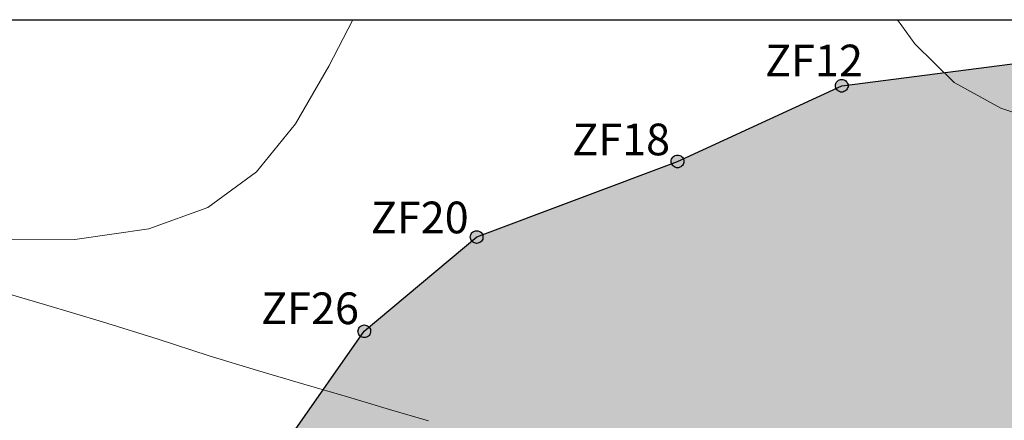
# Model space of a CAD drawing. Extents: x 322943 to 324193, y 1894915 to 1895725.
# Drawn here: x 323409 to 323456, y 1895670 to 1895689 of the extents above; entities that cross this region are included whole.
import ezdxf

# ---------------------------------------------------------------- set-up
doc = ezdxf.new("R2010")
doc.units = 0
doc.header["$MEASUREMENT"] = 0
for name, color, linetype in [('0BUFER', 7, 'Continuous'), ('0E20', 7, 'Continuous'), ('0GRAD2', 7, 'Continuous'), ('0VERT7', 7, 'Continuous'), ('1VERTICE2', 7, 'Continuous'), ('ARBOLES', 90, 'Continuous'), ('CULTIVO', 7, 'Continuous'), ('E202', 7, 'Continuous')]:
    doc.layers.add(name, color=color, linetype=linetype)
doc.styles.add('WMF-Times New Roman0', font='TIMES.TTF')
doc.linetypes.add('ZIGZAG', pattern='A,0.00254,-5.08,[131,ltypeshp.shx,S=5.08,R=0,X=-5.08,Y=0],-10.16,[131,ltypeshp.shx,S=5.08,R=180,X=5.08,Y=0],-5.08', length=20.32254)

msp = doc.modelspace()

# ---------------------------------------------------------------- hatches: boundary and pattern name
at = {"linetype": 'Continuous'}
for color, points in [(254, [(323290.784, 1895688.722), (323291.62, 1895688.182), (323295.412, 1895686.866), (323299.739, 1895687.853), (323300.315, 1895688.722), (323316.052, 1895688.722), (323317.023, 1895680.987), (323322.261, 1895667.835), (323324.834, 1895666.205), (323328.246, 1895666.072), (323331.397, 1895668.239), (323332.531, 1895670.168), (323333.595, 1895675.297), (323333.324, 1895681.351), (323332.279, 1895688.722), (323352.47, 1895688.722), (323353.223, 1895683.341), (323353.575, 1895676.191), (323352.114, 1895666.106), (323349.772, 1895660.032), (323346.718, 1895655.383), (323342.966, 1895651.94), (323344.573, 1895649.692), (323351.331, 1895649.675), (323355.874, 1895648.271), (323358.582, 1895653.761), (323363.531, 1895659.599), (323366.387, 1895661.599), (323372.914, 1895663.974), (323387.703, 1895664.754), (323400.868, 1895666.673), (323412.469, 1895665.878), (323421.786, 1895668.997), (323425.283, 1895673.978), (323430.604, 1895678.443), (323440.107, 1895682.018), (323447.88, 1895685.599), (323457.788, 1895686.869), (323467.392, 1895684.706), (323472.839, 1895686.32), (323480.085, 1895686.265), (323484.169, 1895688.722), (323551.287, 1895688.722), (323548.81, 1895684.435), (323544.434, 1895681.868), (323539.912, 1895681.349), (323529.864, 1895682.853), (323520.349, 1895681.014), (323515.346, 1895679.513), (323509.014, 1895674.604), (323493.366, 1895671.347), (323489.255, 1895666.943), (323486.477, 1895665.482), (323482.817, 1895665.359), (323476.312, 1895666.624), (323469.323, 1895664.22), (323462.198, 1895665.248), (323457.788, 1895666.869), (323454.72, 1895666.805), (323447.605, 1895663.385), (323440.604, 1895661.122), (323439.107, 1895658.997), (323439.482, 1895653.009), (323437.109, 1895650.711), (323427.067, 1895649.73), (323415.121, 1895645.649), (323399.5, 1895646.72), (323390.088, 1895644.834), (323376.387, 1895644.278), (323374.857, 1895642.136), (323375.729, 1895630.288), (323372.572, 1895625.319), (323368.006, 1895622.672), (323355.345, 1895623.009), (323353.748, 1895623.714), (323349.887, 1895628.978), (323347.858, 1895629.979), (323337.657, 1895627.755), (323334.472, 1895628.202), (323333.27, 1895629.034), (323327.756, 1895638.973), (323324.22, 1895641.969), (323322.219, 1895641.617), (323315.21, 1895629.036), (323312.264, 1895627.379), (323300.031, 1895624.589), (323263.469, 1895605.502), (323239.393, 1895588.021), (323228.007, 1895581.561), (323225.059, 1895579.251), (323217.855, 1895570.864), (323206.328, 1895564.393), (323194.675, 1895555.521), (323187.106, 1895548.368), (323182.542, 1895547.234), (323175.376, 1895541.137), (323166.743, 1895536.526), (323158.615, 1895529.159), (323156.263, 1895524.751), (323149.188, 1895521.393), (323144.017, 1895517.265), (323137.654, 1895513.992), (323131.195, 1895507.79), (323118.413, 1895498.631), (323102.952, 1895489.848), (323098.339, 1895485.934), (323092.687, 1895478.692), (323084.906, 1895473.548), (323075.854, 1895462.325), (323070.408, 1895460.719), (323060.465, 1895462.89), (323056.528, 1895461.565), (323054.76, 1895459.17), (323055.281, 1895455.834), (323054.604, 1895453.876), (323040.764, 1895447.997), (323031.618, 1895437.816), (323028.565, 1895431.1), (323031.046, 1895428.265), (323031.1, 1895423.481), (323028.559, 1895420.527), (323024.561, 1895418.098), (323020.418, 1895416.726), (323017.753, 1895417.151), (323014.769, 1895418.962), (323010.612, 1895423.676), (323001.031, 1895426.86), (322996.715, 1895435.65), (322987.176, 1895443.122), (322980.749, 1895446.225), (322977.924, 1895452.617), (322972.665, 1895456.68), (322966.271, 1895460.242), (322966.066, 1895460.285), (322966.066, 1895515.809), (322969.206, 1895515.803), (322973.074, 1895513.986), (322974.687, 1895507.748), (322973.937, 1895499.299), (322974.333, 1895495.036), (322979.947, 1895483.83), (322977.312, 1895479.129), (322977.482, 1895476.607), (322981.816, 1895473.052), (322990.242, 1895470.185), (322993.421, 1895468.291), (322994.121, 1895466.957), (322993.259, 1895459.765), (322994.278, 1895456.394), (322997.175, 1895455.464), (323001.071, 1895457.913), (323006.479, 1895465.971), (323007.794, 1895472.916), (322999.178, 1895488.454), (322996.222, 1895491.659), (322989.978, 1895496.076), (322986.265, 1895501.11), (322985.412, 1895505.359), (322986.177, 1895517.945), (322987.417, 1895521.833), (322988.855, 1895523.296), (322992.831, 1895525.402), (322995.079, 1895525.63), (322998.889, 1895523.885), (323001.462, 1895520.64), (323004.631, 1895514.368), (323006.739, 1895513.976), (323008.1, 1895515.277), (323009.202, 1895519.66), (323009.648, 1895532.159), (323009.133, 1895533.913), (323007.798, 1895535.338), (323003.261, 1895536.966), (322990.689, 1895536.585), (322988.336, 1895537.212), (322997.872, 1895553.913), (322998.982, 1895557.046), (322998.824, 1895560.626), (322997.728, 1895562.561), (322991.567, 1895562.73), (322978.463, 1895573.242), (322974.501, 1895573.309), (322970.67, 1895571.583), (322966.066, 1895565.992), (322966.066, 1895591.373), (322967.661, 1895592.103), (322974.501, 1895593.309), (322981.936, 1895592.938), (322988.463, 1895590.563), (322998.896, 1895582.491), (323004.568, 1895581.355), (323007.728, 1895579.882), (323013.049, 1895575.417), (323016.226, 1895570.483), (323018.52, 1895564.099), (323018.982, 1895557.046), (323018.338, 1895552.281), (323022.394, 1895549.012), (323026.454, 1895543.913), (323028.838, 1895537.793), (323029.635, 1895531.446), (323029.189, 1895518.947), (323026.894, 1895508.437), (323023.421, 1895502.421), (323017.287, 1895497.039), (323025.285, 1895482.615), (323027.49, 1895476.389), (323027.49, 1895469.443), (323025.886, 1895461.363), (323030.764, 1895465.318), (323036.942, 1895468.103), (323041.207, 1895474.421), (323046.528, 1895478.886), (323056.992, 1895482.586), (323066.129, 1895482.125), (323073.876, 1895490.232), (323078.931, 1895493.573), (323085.4, 1895501.184), (323093.073, 1895507.238), (323107.619, 1895515.501), (323118.379, 1895523.211), (323123.802, 1895528.418), (323133.083, 1895534.138), (323138.166, 1895538.402), (323142.278, 1895540.252), (323145.184, 1895543.978), (323153.312, 1895551.345), (323164.055, 1895557.764), (323172.542, 1895564.555), (323177.139, 1895566.467), (323182.505, 1895571.456), (323194.213, 1895580.306), (323204.985, 1895586.575), (323209.887, 1895592.283), (323215.671, 1895597.304), (323228.549, 1895604.863), (323254.213, 1895623.231), (323290.775, 1895642.318), (323301.446, 1895645.425), (323307.172, 1895654.747), (323304.94, 1895657.835), (323300.831, 1895667.588), (323291.939, 1895667.17), (323285.063, 1895669.287), (323276.848, 1895673.916), (323268.247, 1895681.152), (323261.454, 1895688.722)]), (174, [(323447.88, 1895685.3), (323447.83, 1895685.3), (323447.78, 1895685.32), (323447.73, 1895685.34), (323447.69, 1895685.37), (323447.65, 1895685.41), (323447.62, 1895685.45), (323447.6, 1895685.5), (323447.58, 1895685.55), (323447.58, 1895685.6), (323447.58, 1895685.65), (323447.6, 1895685.7), (323447.62, 1895685.75), (323447.65, 1895685.79), (323447.69, 1895685.83), (323447.73, 1895685.86), (323447.78, 1895685.88), (323447.83, 1895685.89), (323447.88, 1895685.9), (323447.93, 1895685.89), (323447.98, 1895685.88), (323448.03, 1895685.86), (323448.07, 1895685.83), (323448.11, 1895685.79), (323448.14, 1895685.75), (323448.16, 1895685.7), (323448.18, 1895685.65), (323448.18, 1895685.6), (323448.18, 1895685.55), (323448.16, 1895685.5), (323448.14, 1895685.45), (323448.11, 1895685.41), (323448.07, 1895685.37), (323448.03, 1895685.34), (323447.98, 1895685.32), (323447.93, 1895685.3)]), (174, [(323440.11, 1895681.72), (323440.06, 1895681.72), (323440, 1895681.74), (323439.96, 1895681.76), (323439.91, 1895681.79), (323439.88, 1895681.83), (323439.85, 1895681.87), (323439.83, 1895681.92), (323439.81, 1895681.97), (323439.81, 1895682.02), (323439.81, 1895682.07), (323439.83, 1895682.12), (323439.85, 1895682.17), (323439.88, 1895682.21), (323439.91, 1895682.25), (323439.96, 1895682.28), (323440, 1895682.3), (323440.06, 1895682.31), (323440.11, 1895682.32), (323440.16, 1895682.31), (323440.21, 1895682.3), (323440.26, 1895682.28), (323440.3, 1895682.25), (323440.34, 1895682.21), (323440.37, 1895682.17), (323440.39, 1895682.12), (323440.4, 1895682.07), (323440.41, 1895682.02), (323440.4, 1895681.97), (323440.39, 1895681.92), (323440.37, 1895681.87), (323440.34, 1895681.83), (323440.3, 1895681.79), (323440.26, 1895681.76), (323440.21, 1895681.74), (323440.16, 1895681.72)]), (174, [(323430.6, 1895678.14), (323430.55, 1895678.15), (323430.5, 1895678.16), (323430.45, 1895678.18), (323430.41, 1895678.21), (323430.37, 1895678.25), (323430.34, 1895678.29), (323430.32, 1895678.34), (323430.31, 1895678.39), (323430.3, 1895678.44), (323430.31, 1895678.49), (323430.32, 1895678.55), (323430.34, 1895678.59), (323430.37, 1895678.64), (323430.41, 1895678.67), (323430.45, 1895678.7), (323430.5, 1895678.72), (323430.55, 1895678.74), (323430.6, 1895678.74), (323430.66, 1895678.74), (323430.71, 1895678.72), (323430.75, 1895678.7), (323430.8, 1895678.67), (323430.83, 1895678.64), (323430.86, 1895678.59), (323430.89, 1895678.55), (323430.9, 1895678.49), (323430.9, 1895678.44), (323430.9, 1895678.39), (323430.89, 1895678.34), (323430.86, 1895678.29), (323430.83, 1895678.25), (323430.8, 1895678.21), (323430.75, 1895678.18), (323430.71, 1895678.16), (323430.66, 1895678.15)]), (174, [(323425.28, 1895673.68), (323425.23, 1895673.68), (323425.18, 1895673.7), (323425.13, 1895673.72), (323425.09, 1895673.75), (323425.05, 1895673.78), (323425.02, 1895673.83), (323425, 1895673.88), (323424.99, 1895673.93), (323424.98, 1895673.98), (323424.99, 1895674.03), (323425, 1895674.08), (323425.02, 1895674.13), (323425.05, 1895674.17), (323425.09, 1895674.21), (323425.13, 1895674.24), (323425.18, 1895674.26), (323425.23, 1895674.27), (323425.28, 1895674.28), (323425.34, 1895674.27), (323425.39, 1895674.26), (323425.43, 1895674.24), (323425.48, 1895674.21), (323425.51, 1895674.17), (323425.54, 1895674.13), (323425.57, 1895674.08), (323425.58, 1895674.03), (323425.58, 1895673.98), (323425.58, 1895673.93), (323425.56, 1895673.88), (323425.54, 1895673.83), (323425.51, 1895673.78), (323425.48, 1895673.75), (323425.43, 1895673.72), (323425.39, 1895673.7), (323425.34, 1895673.68)])]:
    msp.add_hatch(color=color, dxfattribs=at).paths.add_polyline_path(points)

# ---------------------------------------------------------------- linework, layer by layer
at = {"layer": '0BUFER'}
msp.add_lwpolyline([(323400.868, 1895666.673), (323412.469, 1895665.878), (323421.786, 1895668.997), (323425.283, 1895673.978), (323430.604, 1895678.443), (323440.107, 1895682.018), (323447.88, 1895685.599), (323457.788, 1895686.869), (323467.392, 1895684.706), (323472.839, 1895686.32), (323480.085, 1895686.265), (323484.169, 1895688.722), (323551.287, 1895688.722)], dxfattribs=at)
at = {"layer": '0E20', "linetype": 'Continuous', "lineweight": 20, "ltscale": 0.5}
for points in [[(323447.88, 1895685.6), (323457.79, 1895686.87)], [(323440.11, 1895682.02), (323447.88, 1895685.6)], [(323430.6, 1895678.44), (323440.11, 1895682.02)], [(323425.28, 1895673.98), (323430.6, 1895678.44)], [(323421.79, 1895669), (323425.28, 1895673.98)]]:
    msp.add_lwpolyline(points, dxfattribs=at)
at = {"layer": '0GRAD2'}
msp.add_lwpolyline([(322967.943, 1895688.722), (324029.196, 1895688.722), (324031.066, 1895688.722), (324031.066, 1895081.602), (324031.066, 1894950.722), (322966.066, 1894950.722), (322966.066, 1895031.391), (322966.066, 1895031.431), (322966.066, 1895688.722), (322967.935, 1895688.722), (322967.943, 1895688.722)], dxfattribs=at)
at = {"layer": '0VERT7', "color": 174}
for points in [[(323447.88, 1895685.3), (323447.83, 1895685.3), (323447.78, 1895685.32), (323447.73, 1895685.34), (323447.69, 1895685.37), (323447.65, 1895685.41), (323447.62, 1895685.45), (323447.6, 1895685.5), (323447.58, 1895685.55), (323447.58, 1895685.6), (323447.58, 1895685.65), (323447.6, 1895685.7), (323447.62, 1895685.75), (323447.65, 1895685.79), (323447.69, 1895685.83), (323447.73, 1895685.86), (323447.78, 1895685.88), (323447.83, 1895685.89), (323447.88, 1895685.9), (323447.93, 1895685.89), (323447.98, 1895685.88), (323448.03, 1895685.86), (323448.07, 1895685.83), (323448.11, 1895685.79), (323448.14, 1895685.75), (323448.16, 1895685.7), (323448.18, 1895685.65), (323448.18, 1895685.6), (323448.18, 1895685.55), (323448.16, 1895685.5), (323448.14, 1895685.45), (323448.11, 1895685.41), (323448.07, 1895685.37), (323448.03, 1895685.34), (323447.98, 1895685.32), (323447.93, 1895685.3), (323447.88, 1895685.3)], [(323440.11, 1895681.72), (323440.06, 1895681.72), (323440, 1895681.74), (323439.96, 1895681.76), (323439.91, 1895681.79), (323439.88, 1895681.83), (323439.85, 1895681.87), (323439.83, 1895681.92), (323439.81, 1895681.97), (323439.81, 1895682.02), (323439.81, 1895682.07), (323439.83, 1895682.12), (323439.85, 1895682.17), (323439.88, 1895682.21), (323439.91, 1895682.25), (323439.96, 1895682.28), (323440, 1895682.3), (323440.06, 1895682.31), (323440.11, 1895682.32), (323440.16, 1895682.31), (323440.21, 1895682.3), (323440.26, 1895682.28), (323440.3, 1895682.25), (323440.34, 1895682.21), (323440.37, 1895682.17), (323440.39, 1895682.12), (323440.4, 1895682.07), (323440.41, 1895682.02), (323440.4, 1895681.97), (323440.39, 1895681.92), (323440.37, 1895681.87), (323440.34, 1895681.83), (323440.3, 1895681.79), (323440.26, 1895681.76), (323440.21, 1895681.74), (323440.16, 1895681.72), (323440.11, 1895681.72)], [(323430.6, 1895678.14), (323430.55, 1895678.15), (323430.5, 1895678.16), (323430.45, 1895678.18), (323430.41, 1895678.21), (323430.37, 1895678.25), (323430.34, 1895678.29), (323430.32, 1895678.34), (323430.31, 1895678.39), (323430.3, 1895678.44), (323430.31, 1895678.49), (323430.32, 1895678.55), (323430.34, 1895678.59), (323430.37, 1895678.64), (323430.41, 1895678.67), (323430.45, 1895678.7), (323430.5, 1895678.72), (323430.55, 1895678.74), (323430.6, 1895678.74), (323430.66, 1895678.74), (323430.71, 1895678.72), (323430.75, 1895678.7), (323430.8, 1895678.67), (323430.83, 1895678.64), (323430.86, 1895678.59), (323430.89, 1895678.55), (323430.9, 1895678.49), (323430.9, 1895678.44), (323430.9, 1895678.39), (323430.89, 1895678.34), (323430.86, 1895678.29), (323430.83, 1895678.25), (323430.8, 1895678.21), (323430.75, 1895678.18), (323430.71, 1895678.16), (323430.66, 1895678.15), (323430.6, 1895678.14)], [(323425.28, 1895673.68), (323425.23, 1895673.68), (323425.18, 1895673.7), (323425.13, 1895673.72), (323425.09, 1895673.75), (323425.05, 1895673.78), (323425.02, 1895673.83), (323425, 1895673.88), (323424.99, 1895673.93), (323424.98, 1895673.98), (323424.99, 1895674.03), (323425, 1895674.08), (323425.02, 1895674.13), (323425.05, 1895674.17), (323425.09, 1895674.21), (323425.13, 1895674.24), (323425.18, 1895674.26), (323425.23, 1895674.27), (323425.28, 1895674.28), (323425.34, 1895674.27), (323425.39, 1895674.26), (323425.43, 1895674.24), (323425.48, 1895674.21), (323425.51, 1895674.17), (323425.54, 1895674.13), (323425.57, 1895674.08), (323425.58, 1895674.03), (323425.58, 1895673.98), (323425.58, 1895673.93), (323425.56, 1895673.88), (323425.54, 1895673.83), (323425.51, 1895673.78), (323425.48, 1895673.75), (323425.43, 1895673.72), (323425.39, 1895673.7), (323425.34, 1895673.68), (323425.28, 1895673.68)]]:
    msp.add_lwpolyline(points, dxfattribs=at)
at = {"layer": 'ARBOLES', "color": 3, "linetype": 'ZIGZAG', "lineweight": 9, "ltscale": 0.05}
msp.add_lwpolyline([(323407.451, 1895676.033), (323410.147, 1895675.24), (323412.894, 1895674.433), (323415.524, 1895673.605), (323417.946, 1895672.814), (323420.233, 1895672.119), (323422.426, 1895671.48), (323424.494, 1895670.878), (323426.479, 1895670.275), (323428.321, 1895669.742)], dxfattribs=at)
at = {"layer": 'CULTIVO', "color": 70, "lineweight": 13, "elevation": 0.005}
for points in [[(323424.746, 1895688.722), (323423.596, 1895686.522), (323422.024, 1895683.789), (323420.182, 1895681.522), (323417.884, 1895679.832), (323415.078, 1895678.819), (323411.578, 1895678.319), (323408.537, 1895678.338), (323405.162, 1895678.705), (323401.822, 1895679.364), (323398.651, 1895680.218), (323395.686, 1895681.12), (323392.897, 1895681.967), (323390.334, 1895682.747), (323388.078, 1895683.542), (323386.217, 1895684.191), (323384.732, 1895684.724), (323383.642, 1895685.111), (323383.064, 1895685.286), (323373.718, 1895686.234), (323364.488, 1895686.988)], [(323504.505, 1895688.722), (323504.256, 1895688.567), (323500.819, 1895686.922), (323497.036, 1895685.492), (323493.06, 1895684.423), (323488.811, 1895683.629), (323484.297, 1895683.135), (323479.295, 1895682.844), (323474.042, 1895682.63), (323469.142, 1895682.583), (323464.801, 1895682.75), (323461.095, 1895683.108), (323458.048, 1895683.65), (323455.408, 1895684.535), (323453.199, 1895685.756), (323451.339, 1895687.584), (323450.516, 1895688.722)]]:
    msp.add_lwpolyline(points, dxfattribs=at)
at = {"layer": 'E202', "elevation": 0.005}
msp.add_lwpolyline([(322967.943, 1895688.722), (324029.196, 1895688.722), (324031.066, 1895688.722), (324031.066, 1895081.602), (324031.066, 1894950.722), (322966.066, 1894950.722), (322966.066, 1895031.391), (322966.066, 1895031.431), (322966.066, 1895688.722), (322967.935, 1895688.722), (322967.943, 1895688.722)], dxfattribs=at)

# ---------------------------------------------------------------- texts
at = {"layer": '1VERTICE2', "lineweight": 9, "style": 'WMF-Times New Roman0'}
for s, p in [('ZF12', (323444.25, 1895686.042)), ('ZF18', (323435.121, 1895682.306)), ('ZF20', (323425.589, 1895678.615)), ('ZF26', (323420.395, 1895674.317))]:
    msp.add_text(s, height=1.5, dxfattribs=at).set_placement(p)

doc.saveas('drawing.dxf')
